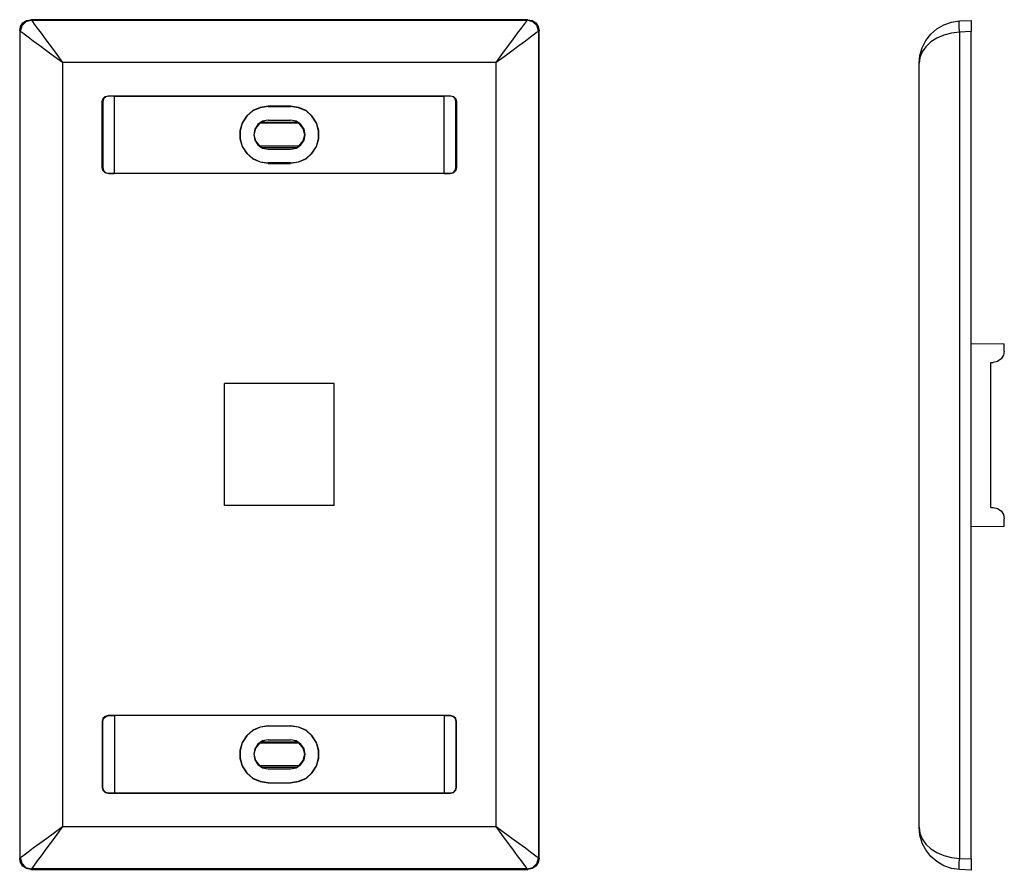
# Model space of a CAD drawing. Extents: x -0.41 to 4.8, y 3.01 to 7.52.
import ezdxf

# ---------------------------------------------------------------- set-up
doc = ezdxf.new("R2010")
doc.units = 0
doc.layers.add('3', color=3, linetype='CONTINUOUS')

msp = doc.modelspace()

# ---------------------------------------------------------------- linework, layer by layer
at = {"layer": '3'}
for p, q in [((-0.3787, 7.5079), (-0.401, 7.4856)), ((-0.3944, 7.5013), (-0.3747, 7.5145)), ((-0.3485, 7.5158), (-0.3787, 7.5079)), ((-0.3747, 7.5145), (-0.3524, 7.5184)), ((2.2788, 7.5184), (-0.3524, 7.5184)), ((-0.3524, 7.5184), (-0.3485, 7.5158)), ((-0.3485, 7.5158), (-0.3445, 7.5092)), ((-0.3485, 7.5158), (2.2749, 7.5158)), ((-0.3445, 7.5092), (-0.334, 7.4948)), ((2.2605, 7.4948), (2.271, 7.5092)), ((2.271, 7.5092), (2.2749, 7.5158)), ((2.2749, 7.5158), (2.2788, 7.5184)), ((2.3051, 7.5079), (2.2749, 7.5158)), ((2.2788, 7.5184), (2.3011, 7.5145)), ((2.3011, 7.5145), (2.3208, 7.5013)), ((2.3274, 7.4856), (2.3051, 7.5079)), ((4.5216, 7.5053), (4.5636, 7.5118)), ((4.5623, 7.504), (4.5636, 7.5118)), ((4.5636, 7.5118), (4.6253, 7.5145)), ((4.6253, 7.5145), (4.6253, 7.5105)), ((4.6253, 7.5105), (4.6253, 7.4974)), ((-0.4115, 7.4593), (-0.4075, 7.4816)), ((-0.4088, 7.4554), (-0.4115, 7.4593)), ((-0.4115, 7.4593), (-0.4115, 3.0788)), ((-0.401, 7.4856), (-0.4088, 7.4554)), ((-0.4088, 3.0814), (-0.4088, 7.4554)), ((-0.4023, 7.4515), (-0.4088, 7.4554)), ((-0.4075, 7.4816), (-0.3944, 7.5013)), ((-0.334, 7.4948), (-0.3183, 7.4738)), ((-0.3183, 7.4738), (-0.2973, 7.4462)), ((2.2237, 7.4462), (2.2447, 7.4738)), ((2.2447, 7.4738), (2.2605, 7.4948)), ((2.3208, 7.5013), (2.3339, 7.4816)), ((2.3353, 7.4554), (2.3274, 7.4856)), ((2.3353, 7.4554), (2.3287, 7.4515)), ((2.3339, 7.4816), (2.3379, 7.4593)), ((2.3379, 7.4593), (2.3353, 7.4554)), ((2.3353, 7.4554), (2.3353, 3.0814)), ((2.3379, 3.0788), (2.3379, 7.4593)), ((4.4114, 7.4423), (4.4442, 7.4698)), ((4.4442, 7.4698), (4.4809, 7.4908)), ((4.4809, 7.4908), (4.5216, 7.5053)), ((4.5623, 7.4816), (4.5623, 7.504)), ((4.5636, 7.4515), (4.5623, 7.4816)), ((4.6253, 7.4554), (4.5636, 7.4515)), ((4.6253, 7.4974), (4.6253, 7.4777)), ((4.6253, 7.4777), (4.6253, 7.4554)), ((4.6253, 3.0748), (4.6253, 7.4554)), ((-0.3878, 7.441), (-0.4023, 7.4515)), ((-0.3668, 7.4252), (-0.3878, 7.441)), ((-0.3393, 7.4042), (-0.3668, 7.4252)), ((-0.3052, 7.3793), (-0.3393, 7.4042)), ((-0.2973, 7.4462), (-0.2724, 7.4121)), ((-0.2724, 7.4121), (-0.2448, 7.374)), ((2.1712, 7.374), (2.1988, 7.4121)), ((2.1988, 7.4121), (2.2237, 7.4462)), ((2.2657, 7.4042), (2.2316, 7.3793)), ((2.2933, 7.4252), (2.2657, 7.4042)), ((2.3143, 7.441), (2.2933, 7.4252)), ((2.3287, 7.4515), (2.3143, 7.441)), ((4.3654, 7.3701), (4.3851, 7.4082)), ((4.3851, 7.4082), (4.4114, 7.4423)), ((4.4442, 7.4213), (4.4114, 7.4003)), ((4.4809, 7.437), (4.4442, 7.4213)), ((4.5216, 7.4475), (4.4809, 7.437)), ((4.5636, 7.4515), (4.5216, 7.4475)), ((4.5636, 7.4515), (4.5636, 3.0774)), ((-0.2671, 7.3517), (-0.3052, 7.3793)), ((-0.2264, 7.3215), (-0.2671, 7.3517)), ((-0.2448, 7.374), (-0.2146, 7.3333)), ((2.141, 7.3333), (2.1712, 7.374)), ((2.1935, 7.3517), (2.1528, 7.3215)), ((2.2316, 7.3793), (2.1935, 7.3517)), ((4.3536, 7.3294), (4.3654, 7.3701)), ((4.3851, 7.3753), (4.3654, 7.3478)), ((4.4114, 7.4003), (4.3851, 7.3753)), ((-0.1844, 7.2914), (-0.2264, 7.3215)), ((-0.2146, 7.3333), (-0.1844, 7.2914)), ((2.1108, 7.2914), (2.141, 7.3333)), ((2.1528, 7.3215), (2.1108, 7.2914)), ((4.3497, 7.2874), (4.3536, 7.3294)), ((4.3536, 7.3176), (4.3497, 7.2874)), ((4.3654, 7.3478), (4.3536, 7.3176)), ((2.1108, 7.2914), (-0.1844, 7.2914)), ((-0.1844, 7.2914), (-0.1844, 3.2467)), ((2.1108, 3.2467), (2.1108, 7.2914)), ((4.3497, 3.2428), (4.3497, 7.2874)), ((0.0255, 7.084), (0.0295, 7.0998)), ((0.0321, 7.0998), (0.0282, 7.084)), ((0.0295, 7.0998), (0.0413, 7.1116)), ((0.0439, 7.1103), (0.0321, 7.0998)), ((0.0413, 7.1116), (0.057, 7.1155)), ((0.0597, 7.1142), (0.0439, 7.1103)), ((0.057, 7.1155), (0.0597, 7.1142)), ((0.057, 7.1155), (1.8694, 7.1155)), ((0.0885, 7.1142), (0.0597, 7.1142)), ((0.0912, 7.1142), (0.0885, 7.1142)), ((0.0912, 6.7047), (0.0912, 7.1142)), ((0.0912, 7.1142), (1.8353, 7.1142)), ((1.8353, 6.7047), (1.8353, 7.1142)), ((1.8353, 7.1142), (1.8379, 7.1142)), ((1.8668, 7.1142), (1.8379, 7.1142)), ((1.8668, 7.1142), (1.8694, 7.1155)), ((1.8825, 7.1103), (1.8668, 7.1142)), ((1.8694, 7.1155), (1.8851, 7.1116)), ((1.8943, 7.0998), (1.8825, 7.1103)), ((1.8851, 7.1116), (1.8969, 7.0998)), ((1.8982, 7.084), (1.8943, 7.0998)), ((1.8969, 7.0998), (1.9009, 7.084)), ((0.0282, 7.084), (0.0255, 7.084)), ((0.0255, 6.7349), (0.0255, 7.084)), ((0.0282, 7.084), (0.0282, 6.7349)), ((0.8615, 7.0538), (0.8221, 7.0368)), ((0.8615, 7.0525), (0.8221, 7.0354)), ((0.9035, 7.0604), (0.8615, 7.0538)), ((0.9035, 7.0591), (0.8615, 7.0525)), ((1.0229, 7.0604), (0.9035, 7.0604)), ((0.9035, 7.0604), (0.9035, 7.0591)), ((0.9035, 7.0591), (1.0229, 7.0591)), ((1.0229, 7.0591), (1.0229, 7.0604)), ((1.0649, 7.0538), (1.0229, 7.0604)), ((1.0649, 7.0525), (1.0229, 7.0591)), ((1.1043, 7.0368), (1.0649, 7.0538)), ((1.1043, 7.0354), (1.0649, 7.0525)), ((1.9009, 7.084), (1.8982, 7.084)), ((1.8982, 6.7349), (1.8982, 7.084)), ((1.9009, 7.084), (1.9009, 6.7349)), ((0.7893, 7.0079), (0.7657, 6.9725)), ((0.7906, 7.0079), (0.767, 6.9711)), ((0.8221, 7.0368), (0.7893, 7.0079)), ((0.8221, 7.0354), (0.7906, 7.0079)), ((0.9035, 6.9856), (0.8746, 6.9803)), ((0.9035, 6.9856), (0.8851, 6.983)), ((0.9035, 6.9856), (1.0229, 6.9856)), ((0.9035, 6.9856), (1.0229, 6.9856)), ((1.0413, 6.983), (1.0229, 6.9856)), ((1.0518, 6.9803), (1.0229, 6.9856)), ((1.1371, 7.0079), (1.1043, 7.0368)), ((1.1358, 7.0079), (1.1043, 7.0354)), ((1.1594, 6.9711), (1.1358, 7.0079)), ((1.1607, 6.9725), (1.1371, 7.0079)), ((0.7657, 6.9725), (0.7539, 6.9305)), ((0.767, 6.9711), (0.7552, 6.9305)), ((0.8326, 6.9383), (0.8274, 6.9095)), ((0.8366, 6.9423), (0.8287, 6.9095)), ((0.8497, 6.9633), (0.8326, 6.9383)), ((0.8576, 6.9685), (0.8366, 6.9423)), ((0.8746, 6.9803), (0.8497, 6.9633)), ((0.8668, 6.9764), (0.8576, 6.9698)), ((1.0689, 6.9698), (0.8576, 6.9698)), ((0.8668, 6.9764), (1.0597, 6.9764)), ((0.8851, 6.983), (0.8681, 6.9764)), ((1.0584, 6.9764), (1.0413, 6.983)), ((1.0767, 6.9633), (1.0518, 6.9803)), ((1.0689, 6.9698), (1.0597, 6.9764)), ((1.0898, 6.9423), (1.0689, 6.9685)), ((1.0938, 6.9383), (1.0767, 6.9633)), ((1.0977, 6.9095), (1.0898, 6.9423)), ((1.099, 6.9095), (1.0938, 6.9383)), ((1.1712, 6.9305), (1.1594, 6.9711)), ((1.1725, 6.9305), (1.1607, 6.9725)), ((0.7539, 6.9305), (0.7539, 6.8885)), ((0.7539, 6.8885), (0.7657, 6.8465)), ((0.7552, 6.9305), (0.7552, 6.8885)), ((0.7552, 6.8885), (0.767, 6.8478)), ((0.8274, 6.9095), (0.8326, 6.8806)), ((0.8287, 6.9095), (0.8366, 6.8767)), ((1.0898, 6.8767), (1.0977, 6.9095)), ((1.0938, 6.8806), (1.099, 6.9095)), ((1.1594, 6.8478), (1.1712, 6.8885)), ((1.1607, 6.8465), (1.1725, 6.8885)), ((1.1712, 6.8885), (1.1712, 6.9305)), ((1.1725, 6.8885), (1.1725, 6.9305)), ((0.7657, 6.8465), (0.7893, 6.811)), ((0.767, 6.8478), (0.7906, 6.811)), ((0.8326, 6.8806), (0.8497, 6.8557)), ((0.8366, 6.8767), (0.8576, 6.8504)), ((0.8497, 6.8557), (0.8746, 6.8386)), ((0.8576, 6.8491), (0.8668, 6.8425)), ((1.0689, 6.8491), (0.8576, 6.8491)), ((0.8668, 6.8425), (1.0597, 6.8425)), ((0.8681, 6.8425), (0.8851, 6.836)), ((0.8746, 6.8386), (0.9035, 6.8333)), ((0.8851, 6.836), (0.9035, 6.8333)), ((0.9035, 6.8333), (1.0229, 6.8333)), ((0.9035, 6.8333), (1.0229, 6.8333)), ((1.0229, 6.8333), (1.0518, 6.8386)), ((1.0229, 6.8333), (1.0413, 6.836)), ((1.0413, 6.836), (1.0584, 6.8425)), ((1.0518, 6.8386), (1.0767, 6.8557)), ((1.0597, 6.8425), (1.0689, 6.8491)), ((1.0689, 6.8504), (1.0898, 6.8767)), ((1.0767, 6.8557), (1.0938, 6.8806)), ((1.1358, 6.811), (1.1594, 6.8478)), ((1.1371, 6.811), (1.1607, 6.8465)), ((0.7893, 6.811), (0.8221, 6.7822)), ((0.7906, 6.811), (0.8221, 6.7835)), ((0.8221, 6.7835), (0.8615, 6.7664)), ((0.8221, 6.7822), (0.8615, 6.7651)), ((1.0649, 6.7664), (1.1043, 6.7835)), ((1.0649, 6.7651), (1.1043, 6.7822)), ((1.1043, 6.7835), (1.1358, 6.811)), ((1.1043, 6.7822), (1.1371, 6.811)), ((0.0255, 6.7349), (0.0282, 6.7349)), ((0.0295, 6.7192), (0.0255, 6.7349)), ((0.0282, 6.7349), (0.0321, 6.7192)), ((0.8615, 6.7664), (0.9035, 6.7599)), ((0.8615, 6.7651), (0.9035, 6.7585)), ((0.9035, 6.7599), (0.9035, 6.7572)), ((1.0229, 6.7599), (0.9035, 6.7599)), ((0.9035, 6.7572), (1.0229, 6.7572)), ((1.0229, 6.7599), (1.0649, 6.7664)), ((1.0229, 6.7585), (1.0649, 6.7651)), ((1.0229, 6.7572), (1.0229, 6.7599)), ((1.8943, 6.7192), (1.8982, 6.7349)), ((1.9009, 6.7349), (1.8969, 6.7192)), ((1.8982, 6.7349), (1.9009, 6.7349)), ((0.0413, 6.7074), (0.0295, 6.7192)), ((0.0321, 6.7192), (0.0439, 6.7074)), ((0.057, 6.7034), (0.0413, 6.7074)), ((0.0439, 6.7074), (0.0597, 6.7034)), ((0.0597, 6.7034), (0.057, 6.7034)), ((1.8694, 6.7034), (0.057, 6.7034)), ((0.0597, 6.7034), (0.0885, 6.7034)), ((0.0912, 6.7047), (0.0885, 6.7034)), ((1.8353, 6.7047), (0.0912, 6.7047)), ((1.8353, 6.7047), (1.8379, 6.7034)), ((1.8379, 6.7034), (1.8668, 6.7034)), ((1.8668, 6.7034), (1.8825, 6.7074)), ((1.8694, 6.7034), (1.8668, 6.7034)), ((1.8851, 6.7074), (1.8694, 6.7034)), ((1.8825, 6.7074), (1.8943, 6.7192)), ((1.8969, 6.7192), (1.8851, 6.7074)), ((4.6253, 5.8045), (4.8011, 5.8019)), ((4.8011, 5.7638), (4.8011, 5.8019)), ((4.7972, 5.7415), (4.7841, 5.7218)), ((4.8011, 5.7638), (4.7972, 5.7415)), ((4.7303, 4.9357), (4.7303, 5.7034)), ((4.7303, 5.7034), (4.7421, 5.7034)), ((4.7644, 5.7087), (4.7421, 5.7034)), ((4.7841, 5.7218), (4.7644, 5.7087)), ((1.2526, 5.5919), (0.6725, 5.5919)), ((0.6725, 4.9462), (0.6725, 5.5919)), ((1.2526, 4.9462), (1.2526, 5.5919)), ((1.2526, 4.9462), (0.6725, 4.9462)), ((4.7303, 4.9357), (4.7421, 4.9357)), ((4.7421, 4.9357), (4.7644, 4.9305)), ((4.7644, 4.9305), (4.7841, 4.9173)), ((4.7841, 4.9173), (4.7972, 4.8977)), ((4.7972, 4.8977), (4.8011, 4.8753)), ((4.8011, 4.8373), (4.8011, 4.8753)), ((4.6253, 4.8347), (4.8011, 4.8373)), ((0.0295, 3.8189), (0.0255, 3.8032)), ((0.0282, 3.8019), (0.0321, 3.8176)), ((0.0413, 3.8294), (0.0295, 3.8189)), ((0.0321, 3.8176), (0.0439, 3.8294)), ((0.057, 3.8347), (0.0413, 3.8294)), ((0.0439, 3.8294), (0.0597, 3.8333)), ((1.8694, 3.8347), (0.057, 3.8347)), ((0.0597, 3.8333), (0.057, 3.8347)), ((0.0597, 3.8333), (0.0885, 3.8333)), ((0.0912, 3.8333), (0.0885, 3.8333)), ((1.8353, 3.8333), (0.0912, 3.8333)), ((0.0912, 3.8333), (0.0912, 3.4239)), ((1.8353, 3.8333), (1.8353, 3.4239)), ((1.8353, 3.8333), (1.8379, 3.8333)), ((1.8379, 3.8333), (1.8668, 3.8333)), ((1.8694, 3.8347), (1.8668, 3.8333)), ((1.8668, 3.8333), (1.8825, 3.8294)), ((1.8851, 3.8294), (1.8694, 3.8347)), ((1.8825, 3.8294), (1.8943, 3.8176)), ((1.8969, 3.8189), (1.8851, 3.8294)), ((1.8943, 3.8176), (1.8982, 3.8019)), ((1.9009, 3.8032), (1.8969, 3.8189)), ((0.0255, 3.8032), (0.0255, 3.4541)), ((0.0255, 3.8032), (0.0282, 3.8019)), ((0.0282, 3.4541), (0.0282, 3.8019)), ((0.8221, 3.7559), (0.7893, 3.727)), ((0.8221, 3.7546), (0.7906, 3.727)), ((0.8615, 3.773), (0.8221, 3.7559)), ((0.8615, 3.7717), (0.8221, 3.7546)), ((0.9035, 3.7795), (0.8615, 3.773)), ((0.9035, 3.7782), (0.8615, 3.7717)), ((0.9035, 3.7795), (1.0229, 3.7795)), ((0.9035, 3.7782), (0.9035, 3.7795)), ((1.0229, 3.7782), (0.9035, 3.7782)), ((1.0229, 3.7795), (1.0229, 3.7782)), ((1.0649, 3.773), (1.0229, 3.7795)), ((1.0649, 3.7717), (1.0229, 3.7782)), ((1.1043, 3.7559), (1.0649, 3.773)), ((1.1043, 3.7546), (1.0649, 3.7717)), ((1.1371, 3.727), (1.1043, 3.7559)), ((1.1358, 3.727), (1.1043, 3.7546)), ((1.8982, 3.8019), (1.9009, 3.8032)), ((1.8982, 3.8019), (1.8982, 3.4541)), ((1.9009, 3.4541), (1.9009, 3.8032)), ((0.7893, 3.727), (0.7657, 3.6916)), ((0.7906, 3.727), (0.767, 3.6903)), ((0.8851, 3.7021), (0.8681, 3.6956)), ((0.9035, 3.7047), (0.8746, 3.6995)), ((0.9035, 3.7047), (0.8851, 3.7021)), ((0.9035, 3.7047), (1.0229, 3.7047)), ((0.9035, 3.7047), (1.0229, 3.7047)), ((1.0413, 3.7021), (1.0229, 3.7047)), ((1.0518, 3.6995), (1.0229, 3.7047)), ((1.0584, 3.6956), (1.0413, 3.7021)), ((1.1594, 3.6903), (1.1358, 3.727)), ((1.1607, 3.6916), (1.1371, 3.727)), ((0.7657, 3.6916), (0.7539, 3.6496)), ((0.7539, 3.6496), (0.7539, 3.6076)), ((0.767, 3.6903), (0.7552, 3.6496)), ((0.7552, 3.6496), (0.7552, 3.6076)), ((0.8326, 3.6575), (0.8274, 3.6286)), ((0.8366, 3.6614), (0.8287, 3.6286)), ((0.8497, 3.6824), (0.8326, 3.6575)), ((0.8576, 3.6877), (0.8366, 3.6614)), ((0.8746, 3.6995), (0.8497, 3.6824)), ((0.8576, 3.6877), (0.8668, 3.6956)), ((1.0689, 3.6877), (0.8576, 3.6877)), ((0.8668, 3.6956), (1.0597, 3.6956)), ((1.0767, 3.6824), (1.0518, 3.6995)), ((1.0597, 3.6956), (1.0689, 3.6877)), ((1.0898, 3.6614), (1.0689, 3.6877)), ((1.0938, 3.6575), (1.0767, 3.6824)), ((1.0977, 3.6286), (1.0898, 3.6614)), ((1.099, 3.6286), (1.0938, 3.6575)), ((1.1712, 3.6496), (1.1594, 3.6903)), ((1.1725, 3.6496), (1.1607, 3.6916)), ((1.1712, 3.6076), (1.1712, 3.6496)), ((1.1725, 3.6076), (1.1725, 3.6496)), ((0.7539, 3.6076), (0.7657, 3.5656)), ((0.7552, 3.6076), (0.767, 3.5669)), ((0.8274, 3.6286), (0.8326, 3.5998)), ((0.8287, 3.6286), (0.8366, 3.5958)), ((0.8326, 3.5998), (0.8497, 3.5748)), ((1.0767, 3.5748), (1.0938, 3.5998)), ((1.0898, 3.5958), (1.0977, 3.6286)), ((1.0938, 3.5998), (1.099, 3.6286)), ((1.1594, 3.5669), (1.1712, 3.6076)), ((1.1607, 3.5656), (1.1725, 3.6076)), ((0.7657, 3.5656), (0.7893, 3.5302)), ((0.767, 3.5669), (0.7906, 3.5302)), ((0.8366, 3.5958), (0.8576, 3.5696)), ((0.8497, 3.5748), (0.8746, 3.5578)), ((0.8668, 3.5604), (0.8576, 3.5683)), ((1.0689, 3.5683), (0.8576, 3.5683)), ((0.8668, 3.5604), (1.0597, 3.5604)), ((0.8681, 3.5617), (0.8851, 3.5551)), ((0.8746, 3.5578), (0.9035, 3.5525)), ((0.8851, 3.5551), (0.9035, 3.5525)), ((0.9035, 3.5512), (1.0229, 3.5512)), ((0.9035, 3.5512), (1.0229, 3.5512)), ((1.0229, 3.5525), (1.0518, 3.5578)), ((1.0229, 3.5525), (1.0413, 3.5551)), ((1.0413, 3.5551), (1.0584, 3.5617)), ((1.0518, 3.5578), (1.0767, 3.5748)), ((1.0689, 3.5683), (1.0597, 3.5604)), ((1.0689, 3.5696), (1.0898, 3.5958)), ((1.1358, 3.5302), (1.1594, 3.5669)), ((1.1371, 3.5302), (1.1607, 3.5656)), ((0.7893, 3.5302), (0.8221, 3.5013)), ((0.7906, 3.5302), (0.8221, 3.5026)), ((0.8221, 3.5026), (0.8615, 3.4856)), ((0.8221, 3.5013), (0.8615, 3.4843)), ((1.0649, 3.4856), (1.1043, 3.5026)), ((1.0649, 3.4843), (1.1043, 3.5013)), ((1.1043, 3.5026), (1.1358, 3.5302)), ((1.1043, 3.5013), (1.1371, 3.5302)), ((0.0282, 3.4541), (0.0255, 3.4541)), ((0.0255, 3.4541), (0.0295, 3.4383)), ((0.0321, 3.4383), (0.0282, 3.4541)), ((0.8615, 3.4856), (0.9035, 3.479)), ((0.8615, 3.4843), (0.9035, 3.4777)), ((0.9035, 3.4777), (1.0229, 3.4777)), ((0.9035, 3.4764), (0.9035, 3.4777)), ((1.0229, 3.4764), (0.9035, 3.4764)), ((1.0229, 3.479), (1.0649, 3.4856)), ((1.0229, 3.4777), (1.0649, 3.4843)), ((1.0229, 3.4777), (1.0229, 3.4764)), ((1.8982, 3.4541), (1.8943, 3.4383)), ((1.8969, 3.4383), (1.9009, 3.4541)), ((1.9009, 3.4541), (1.8982, 3.4541)), ((0.0295, 3.4383), (0.0413, 3.4265)), ((0.0439, 3.4265), (0.0321, 3.4383)), ((0.0413, 3.4265), (0.057, 3.4226)), ((0.0597, 3.4226), (0.0439, 3.4265)), ((0.057, 3.4226), (1.8694, 3.4226)), ((0.057, 3.4226), (0.0597, 3.4226)), ((0.0885, 3.4226), (0.0597, 3.4226)), ((0.0912, 3.4239), (0.0885, 3.4226)), ((0.0912, 3.4239), (1.8353, 3.4239)), ((1.8353, 3.4239), (1.8379, 3.4226)), ((1.8668, 3.4226), (1.8379, 3.4226)), ((1.8825, 3.4265), (1.8668, 3.4226)), ((1.8668, 3.4226), (1.8694, 3.4226)), ((1.8694, 3.4226), (1.8851, 3.4265)), ((1.8943, 3.4383), (1.8825, 3.4265)), ((1.8851, 3.4265), (1.8969, 3.4383)), ((-0.2264, 3.2152), (-0.1844, 3.2467)), ((-0.1844, 3.2467), (-0.2146, 3.2047)), ((-0.1844, 3.2467), (2.1108, 3.2467)), ((2.141, 3.2047), (2.1108, 3.2467)), ((2.1108, 3.2467), (2.1528, 3.2152)), ((4.3497, 3.2428), (4.3536, 3.2113)), ((4.3536, 3.2008), (4.3497, 3.2428)), ((-0.3052, 3.1575), (-0.2671, 3.1851)), ((-0.2671, 3.1851), (-0.2264, 3.2152)), ((-0.2146, 3.2047), (-0.2448, 3.1627)), ((2.1712, 3.1627), (2.141, 3.2047)), ((2.1528, 3.2152), (2.1935, 3.1851)), ((2.1935, 3.1851), (2.2316, 3.1575)), ((4.3536, 3.2113), (4.3654, 3.1811)), ((4.3654, 3.1588), (4.3536, 3.2008)), ((4.3654, 3.1811), (4.3851, 3.1536)), ((-0.3668, 3.1129), (-0.3393, 3.1326)), ((-0.3393, 3.1326), (-0.3052, 3.1575)), ((-0.2448, 3.1627), (-0.2724, 3.126)), ((2.1988, 3.126), (2.1712, 3.1627)), ((2.2316, 3.1575), (2.2657, 3.1326)), ((2.2657, 3.1326), (2.2933, 3.1129)), ((4.3851, 3.1221), (4.3654, 3.1588)), ((4.3851, 3.1536), (4.4114, 3.1286)), ((4.4114, 3.1286), (4.4442, 3.1089)), ((-0.4115, 3.0788), (-0.4088, 3.0814)), ((-0.4075, 3.0551), (-0.4115, 3.0788)), ((-0.4088, 3.0814), (-0.4023, 3.0866)), ((-0.4088, 3.0814), (-0.401, 3.0525)), ((-0.4023, 3.0866), (-0.3878, 3.0971)), ((-0.3878, 3.0971), (-0.3668, 3.1129)), ((-0.2973, 3.0919), (-0.3183, 3.0643)), ((-0.2724, 3.126), (-0.2973, 3.0919)), ((2.2237, 3.0919), (2.1988, 3.126)), ((2.2447, 3.0643), (2.2237, 3.0919)), ((2.2933, 3.1129), (2.3143, 3.0971)), ((2.3143, 3.0971), (2.3287, 3.0866)), ((2.3274, 3.0525), (2.3353, 3.0814)), ((2.3287, 3.0866), (2.3353, 3.0814)), ((2.3379, 3.0788), (2.3339, 3.0551)), ((2.3353, 3.0814), (2.3379, 3.0788)), ((4.4114, 3.0879), (4.3851, 3.1221)), ((4.4442, 3.0604), (4.4114, 3.0879)), ((4.4442, 3.1089), (4.4809, 3.0932)), ((4.4809, 3.0932), (4.5216, 3.0827)), ((4.5216, 3.0827), (4.5636, 3.0774)), ((4.5623, 3.0486), (4.5636, 3.0774)), ((4.5636, 3.0774), (4.6253, 3.0748)), ((-0.3944, 3.0368), (-0.4075, 3.0551)), ((-0.401, 3.0525), (-0.3787, 3.0302)), ((-0.3747, 3.0236), (-0.3944, 3.0368)), ((-0.3787, 3.0302), (-0.3485, 3.0223)), ((-0.3524, 3.0184), (-0.3747, 3.0236)), ((-0.3445, 3.0289), (-0.3485, 3.0223)), ((-0.334, 3.042), (-0.3445, 3.0289)), ((-0.3183, 3.0643), (-0.334, 3.042)), ((2.2605, 3.042), (2.2447, 3.0643)), ((2.271, 3.0289), (2.2605, 3.042)), ((2.2749, 3.0223), (2.271, 3.0289)), ((2.2749, 3.0223), (2.3051, 3.0302)), ((2.3011, 3.0236), (2.2788, 3.0184)), ((2.3208, 3.0368), (2.3011, 3.0236)), ((2.3051, 3.0302), (2.3274, 3.0525)), ((2.3339, 3.0551), (2.3208, 3.0368)), ((4.4809, 3.0381), (4.4442, 3.0604)), ((4.5216, 3.0249), (4.4809, 3.0381)), ((4.5636, 3.0184), (4.5216, 3.0249)), ((4.5623, 3.0263), (4.5623, 3.0486)), ((4.5636, 3.0184), (4.5623, 3.0263)), ((4.6253, 3.0748), (4.6253, 3.0512)), ((4.6253, 3.0512), (4.6253, 3.0328)), ((4.6253, 3.0328), (4.6253, 3.0197)), ((-0.3485, 3.0223), (-0.3524, 3.0184)), ((-0.3524, 3.0184), (2.2788, 3.0184)), ((2.2749, 3.0223), (-0.3485, 3.0223)), ((2.2788, 3.0184), (2.2749, 3.0223)), ((4.6253, 3.0145), (4.5636, 3.0184)), ((4.6253, 3.0197), (4.6253, 3.0145))]:
    msp.add_line(p, q, dxfattribs=at)

doc.saveas('drawing.dxf')
